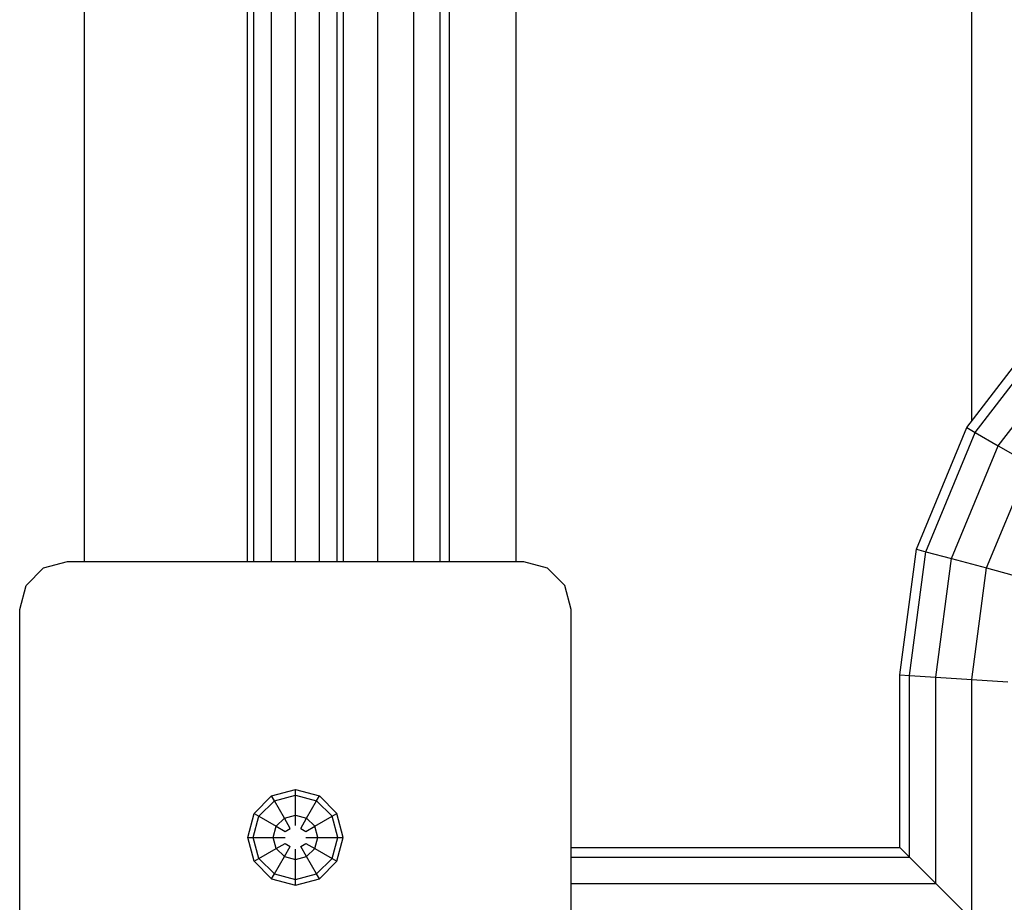
# Model space of a CAD drawing. Extents: x 0 to 14850, y 0 to 10500.
# Drawn here: x 6886 to 7091, y 4942 to 5126 of the extents above; entities that cross this region are included whole.
import ezdxf

# ---------------------------------------------------------------- set-up
doc = ezdxf.new("R2010")
doc.units = 0

msp = doc.modelspace()

# ---------------------------------------------------------------- linework, layer by layer
at = {"linetype": 'Continuous'}
for p, q in [((6933.11, 5012.99), (6933.11, 5207.77)), ((6953.11, 5012.99), (6953.11, 5207.77)), ((6934.45, 5012.99), (6934.45, 5207.59)), ((6938.11, 5012.99), (6938.11, 5207.11)), ((6943.11, 5012.99), (6943.11, 5206.45)), ((6948.11, 5012.99), (6948.11, 5207.11)), ((6951.77, 5012.99), (6951.77, 5207.59)), ((6960.25, 5012.99), (6960.25, 5137.18)), ((6967.75, 5012.99), (6967.75, 5135.83)), ((6973.24, 5012.99), (6973.24, 5134.84)), ((6975.25, 5012.99), (6975.25, 5134.48)), ((7083.07, 5040.92), (7099.77, 5062.69)), ((7084.82, 5039.91), (7101.21, 5061.26)), ((7089.62, 5037.14), (7105.12, 5057.34)), ((7072.56, 5015.56), (7083.07, 5040.92)), ((7074.52, 5015.04), (7084.82, 5039.91)), ((7083.07, 5040.92), (7084.82, 5039.91)), ((7084.82, 5039.91), (7089.62, 5037.14)), ((7079.87, 5013.61), (7089.62, 5037.14)), ((7089.62, 5037.14), (7096.17, 5033.35)), ((7087.18, 5011.65), (7096.17, 5033.35)), ((7069.11, 4989.35), (7072.56, 5015.56)), ((7071.12, 4989.21), (7074.52, 5015.04)), ((7072.56, 5015.56), (7074.52, 5015.04)), ((7074.52, 5015.04), (7079.87, 5013.61)), ((7076.61, 4988.86), (7079.87, 5013.61)), ((7079.87, 5013.61), (7087.18, 5011.65)), ((7084.11, 4988.37), (7087.18, 5011.65)), ((7087.18, 5011.65), (7094.49, 5009.69)), ((7069.11, 4989.35), (7071.12, 4989.21)), ((7069.11, 4953.36), (7069.11, 4989.35)), ((7071.12, 4989.21), (7076.61, 4988.86)), ((7071.12, 4951.35), (7071.12, 4989.21)), ((7076.61, 4988.86), (7084.11, 4988.37)), ((7076.61, 4945.86), (7076.61, 4988.86)), ((7084.11, 4988.37), (7091.61, 4987.88)), ((7084.12, 4953.36), (7084.11, 4988.37)), ((6938.14, 4964.11), (6943.11, 4965.44)), ((6943.11, 4965.44), (6948.09, 4964.11)), ((6943.11, 4964.3), (6943.11, 4965.44)), ((6934.49, 4960.46), (6938.14, 4964.11)), ((6938.71, 4963.12), (6938.14, 4964.11)), ((6938.71, 4963.12), (6943.11, 4964.3)), ((6943.11, 4964.3), (6947.52, 4963.12)), ((6943.11, 4960.12), (6943.11, 4964.3)), ((6947.52, 4963.12), (6948.09, 4964.11)), ((6948.09, 4964.11), (6951.73, 4960.46)), ((6935.48, 4959.89), (6938.71, 4963.12)), ((6940.8, 4959.5), (6938.71, 4963.12)), ((6945.43, 4959.5), (6947.52, 4963.12)), ((6947.52, 4963.12), (6950.75, 4959.89)), ((6933.16, 4955.49), (6934.49, 4960.46)), ((6934.3, 4955.49), (6935.48, 4959.89)), ((6934.49, 4960.46), (6935.48, 4959.89)), ((6935.48, 4959.89), (6939.1, 4957.8)), ((6939.1, 4957.8), (6940.8, 4959.5)), ((6940.8, 4959.5), (6943.11, 4960.12)), ((6942.03, 4957.36), (6940.8, 4959.5)), ((6943.11, 4960.12), (6945.43, 4959.5)), ((6943.11, 4957.99), (6943.11, 4960.12)), ((6944.2, 4957.36), (6945.43, 4959.5)), ((6947.13, 4957.8), (6945.43, 4959.5)), ((6947.13, 4957.8), (6950.75, 4959.89)), ((6950.75, 4959.89), (6951.73, 4960.46)), ((6951.93, 4955.49), (6950.75, 4959.89)), ((6953.07, 4955.49), (6951.73, 4960.46)), ((6938.48, 4955.49), (6939.1, 4957.8)), ((6939.1, 4957.8), (6940.95, 4956.74)), ((6940.95, 4956.74), (6942.03, 4957.36)), ((6944.2, 4957.36), (6945.28, 4956.74)), ((6945.28, 4956.74), (6947.13, 4957.8)), ((6947.75, 4955.49), (6947.13, 4957.8)), ((6934.49, 4950.51), (6933.16, 4955.49)), ((6933.16, 4955.49), (6934.3, 4955.49)), ((6935.48, 4951.08), (6934.3, 4955.49)), ((6934.3, 4955.49), (6938.48, 4955.49)), ((6939.1, 4953.17), (6938.48, 4955.49)), ((6938.48, 4955.49), (6940.95, 4955.49)), ((6945.28, 4955.49), (6947.75, 4955.49)), ((6947.13, 4953.17), (6947.75, 4955.49)), ((6947.75, 4955.49), (6951.93, 4955.49)), ((6950.75, 4951.08), (6951.93, 4955.49)), ((6951.73, 4950.51), (6953.07, 4955.49)), ((6951.93, 4955.49), (6953.07, 4955.49)), ((6935.48, 4951.08), (6939.1, 4953.17)), ((6939.1, 4953.17), (6940.95, 4954.24)), ((6940.8, 4951.47), (6939.1, 4953.17)), ((6940.8, 4951.47), (6942.03, 4953.61)), ((6940.95, 4954.24), (6942.03, 4953.61)), ((6944.2, 4953.61), (6945.28, 4954.24)), ((6945.43, 4951.47), (6944.2, 4953.61)), ((6945.28, 4954.24), (6947.13, 4953.17)), ((6945.43, 4951.47), (6947.13, 4953.17)), ((6947.13, 4953.17), (6950.75, 4951.08)), ((7000.61, 4953.36), (7069.11, 4953.36)), ((7000.61, 4953.36), (7069.11, 4953.36)), ((7071.12, 4951.35), (7069.11, 4953.36)), ((6934.49, 4950.51), (6935.48, 4951.08)), ((6935.48, 4951.08), (6938.71, 4947.85)), ((6938.71, 4947.85), (6940.8, 4951.47)), ((6940.8, 4951.47), (6943.11, 4950.85)), ((6943.11, 4950.85), (6943.11, 4952.99)), ((6943.11, 4950.85), (6945.43, 4951.47)), ((6947.52, 4947.85), (6945.43, 4951.47)), ((6947.52, 4947.85), (6950.75, 4951.08)), ((6950.75, 4951.08), (6951.73, 4950.51)), ((7000.61, 4951.35), (7071.12, 4951.35)), ((7076.61, 4945.86), (7071.12, 4951.35)), ((6934.49, 4950.51), (6938.14, 4946.87)), ((6943.11, 4946.67), (6943.11, 4950.85)), ((6948.09, 4946.87), (6951.73, 4950.51)), ((6938.14, 4946.87), (6938.71, 4947.85)), ((6938.71, 4947.85), (6943.11, 4946.67)), ((6943.11, 4946.67), (6947.52, 4947.85)), ((6948.09, 4946.87), (6947.52, 4947.85)), ((6938.14, 4946.87), (6943.11, 4945.53)), ((6943.11, 4945.53), (6948.09, 4946.87)), ((6943.11, 4945.53), (6943.11, 4946.67)), ((7000.61, 4945.86), (7076.61, 4945.86)), ((7076.61, 4945.86), (7084.11, 4938.36))]:
    msp.add_line(p, q, dxfattribs=at)
at = {"color": 32, "linetype": 'Continuous'}
for p, q in [((7084.11, 5042.28), (7084.11, 5200.88)), ((6899.11, 5046.49), (6899.11, 5148.21)), ((6989.12, 5012.99), (6989.11, 5132.28)), ((6899.11, 5012.99), (6899.11, 5046.49)), ((7084.12, 4923.36), (7084.12, 4953.36))]:
    msp.add_line(p, q, dxfattribs=at)
at = {"color": 5, "linetype": 'Continuous'}
for p, q in [((6890.61, 5011.65), (6895.61, 5012.99)), ((6895.61, 5012.99), (6990.61, 5012.99)), ((6990.61, 5012.99), (6995.61, 5011.65)), ((6886.95, 5007.99), (6890.61, 5011.65)), ((6999.27, 5007.99), (6995.61, 5011.65)), ((6885.61, 5002.99), (6886.95, 5007.99)), ((7000.61, 5002.99), (6999.27, 5007.99)), ((6885.61, 4907.99), (6885.61, 5002.99)), ((7000.61, 4907.99), (7000.61, 5002.99))]:
    msp.add_line(p, q, dxfattribs=at)

doc.saveas('drawing.dxf')
